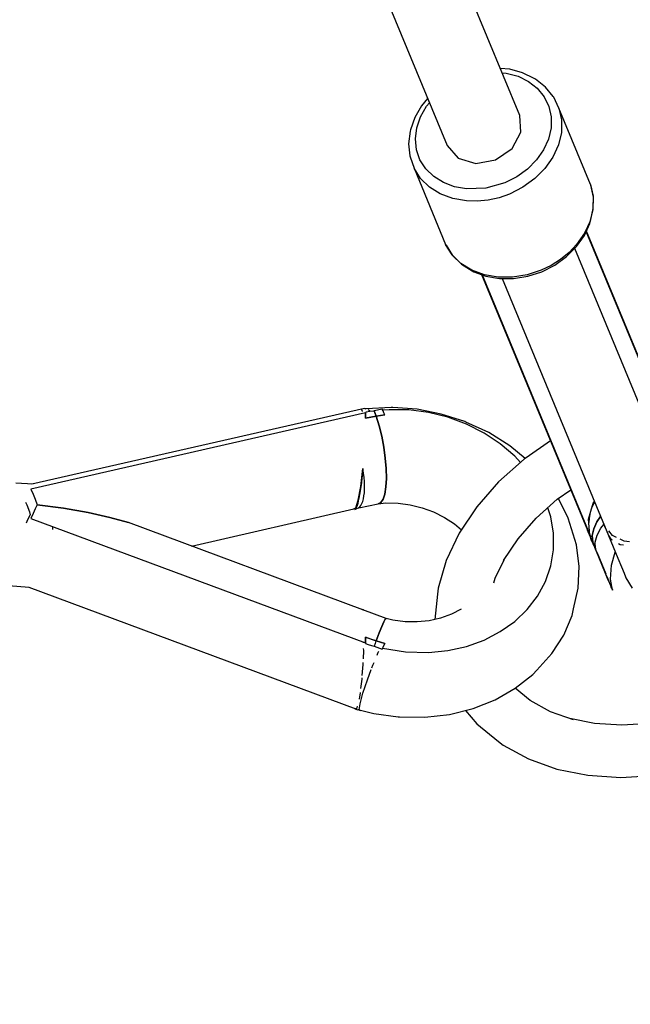
# Model space of a CAD drawing. Units: millimetres. Extents: x 686 to 28464, y -6933 to 22118.
# Drawn here: x 24102 to 24242, y -1968 to -1743 of the extents above; entities that cross this region are included whole.
import ezdxf

# ---------------------------------------------------------------- set-up
doc = ezdxf.new("R2010")
doc.units = ezdxf.units.MM
doc.layers.add('PV-23162', color=7, linetype='Continuous')
doc.layers.add('STREFA', color=7, linetype='Continuous')

# ---------------------------------------------------------------- blocks, each defined once
blk = doc.blocks.new('1107')
at = {"layer": 'PV-23162'}
for p, q in [((24216.86, -1764.86), (24146.23, -1594.36)), ((24129.55, -1601.13), (24200.23, -1771.75)), ((24214.57, -1754.26), (24212.39, -1754.08)), ((24212.8, -1755.06), (24213.8, -1755.15)), ((24213.8, -1755.15), (24216.48, -1755.87)), ((24217.54, -1755.06), (24214.57, -1754.26)), ((24216.48, -1755.87), (24218.87, -1757.04)), ((24220.19, -1756.36), (24217.54, -1755.06)), ((24220.51, -1756.55), (24220.19, -1756.36)), ((24218.87, -1757.04), (24220.9, -1758.62)), ((24222.78, -1758.32), (24220.51, -1756.55)), ((24220.9, -1758.62), (24222.47, -1760.55)), ((24224.55, -1760.49), (24222.78, -1758.32)), ((24222.47, -1760.55), (24223.54, -1762.76)), ((24224.67, -1760.67), (24224.55, -1760.49)), ((24225.87, -1763.16), (24224.67, -1760.67)), ((24194.35, -1762.64), (24192.82, -1765.3)), ((24194.14, -1765.12), (24195.52, -1762.72)), ((24195.76, -1760.97), (24194.35, -1762.64)), ((24195.52, -1762.72), (24196.17, -1761.95)), ((24223.54, -1762.76), (24224.07, -1765.17)), ((24233.1, -1780.62), (24225.87, -1763.16)), ((24225.87, -1763.16), (24226.47, -1765.87)), ((24192.82, -1765.3), (24191.86, -1768.09)), ((24193.27, -1767.65), (24194.14, -1765.12)), ((24217.13, -1768.68), (24216.86, -1764.86)), ((24224.07, -1765.17), (24224.04, -1767.69)), ((24192.96, -1770.19), (24193.27, -1767.65)), ((24224.04, -1767.69), (24223.45, -1770.24)), ((24226.47, -1765.87), (24226.43, -1768.71)), ((24191.76, -1768.46), (24191.41, -1771.32)), ((24191.86, -1768.09), (24191.76, -1768.46)), ((24215.11, -1772.4), (24217.13, -1768.68)), ((24226.43, -1768.71), (24225.77, -1771.57)), ((24191.41, -1771.32), (24191.69, -1774.1)), ((24193.21, -1772.67), (24192.96, -1770.19)), ((24200.23, -1771.75), (24202.73, -1774.65)), ((24223.45, -1770.24), (24222.32, -1772.72)), ((24225.77, -1771.57), (24224.49, -1774.36)), ((24191.69, -1774.1), (24191.74, -1774.31)), ((24191.74, -1774.31), (24192.65, -1776.92)), ((24194.01, -1774.99), (24193.21, -1772.67)), ((24211.32, -1775.02), (24215.11, -1772.4)), ((24222.32, -1772.72), (24220.69, -1775.03)), ((24224.49, -1774.36), (24222.66, -1776.97)), ((24195.34, -1777.07), (24194.01, -1774.99)), ((24202.73, -1774.65), (24206.79, -1775.84)), ((24206.79, -1775.84), (24211.32, -1775.02)), ((24220.69, -1775.03), (24218.63, -1777.11)), ((24194.15, -1779.26), (24192.65, -1776.92)), ((24192.65, -1776.92), (24199.88, -1794.38)), ((24197.15, -1778.83), (24195.34, -1777.07)), ((24199.37, -1780.22), (24197.15, -1778.83)), ((24216.19, -1778.86), (24213.49, -1780.24)), ((24218.63, -1777.11), (24216.19, -1778.86)), ((24222.66, -1776.97), (24220.34, -1779.3)), ((24196.18, -1781.24), (24194.15, -1779.26)), ((24198.67, -1782.8), (24196.18, -1781.24)), ((24201.92, -1781.17), (24199.37, -1780.22)), ((24204.71, -1781.65), (24201.92, -1781.17)), ((24213.49, -1780.24), (24209.12, -1781.48)), ((24220.34, -1779.3), (24217.6, -1781.27)), ((24233.15, -1780.83), (24233.1, -1780.62)), ((24233.1, -1780.62), (24233.7, -1783.33)), ((24233.75, -1783.54), (24233.15, -1780.83)), ((24201.54, -1783.87), (24198.67, -1782.8)), ((24209.12, -1781.48), (24204.71, -1781.65)), ((24214.55, -1782.82), (24212.13, -1783.66)), ((24217.6, -1781.27), (24214.55, -1782.82)), ((24233.7, -1783.33), (24233.66, -1786.17)), ((24204.68, -1784.41), (24201.54, -1783.87)), ((24207.14, -1784.47), (24204.68, -1784.41)), ((24209.64, -1784.22), (24207.14, -1784.47)), ((24212.13, -1783.66), (24209.64, -1784.22)), ((24233.71, -1786.37), (24233.75, -1783.54)), ((24233.66, -1786.17), (24233, -1789.03)), ((24233.05, -1789.23), (24233.71, -1786.37)), ((24231.71, -1792.31), (24232.96, -1789.57)), ((24233, -1789.03), (24231.73, -1791.82)), ((24232.96, -1789.57), (24233.05, -1789.23)), ((24231.73, -1791.82), (24229.89, -1794.42)), ((24229.9, -1794.87), (24231.71, -1792.31)), ((24256.78, -1851.01), (24232.1, -1791.44)), ((24232.1, -1791.44), (24256.78, -1851.01)), ((24256.39, -1849.85), (24232.15, -1791.33)), ((24201.38, -1796.72), (24199.88, -1794.38)), ((24199.88, -1794.38), (24199.99, -1794.56)), ((24199.99, -1794.56), (24201.49, -1796.9)), ((24229.89, -1794.42), (24228.19, -1796.2)), ((24203.41, -1798.7), (24201.38, -1796.72)), ((24201.49, -1796.9), (24203.52, -1798.88)), ((24228.19, -1796.2), (24226.25, -1797.79)), ((24227.62, -1797.17), (24229.9, -1794.87)), ((24253.83, -1854.12), (24229.47, -1795.31)), ((24205.91, -1800.25), (24203.41, -1798.7)), ((24203.52, -1798.88), (24206.01, -1800.43)), ((24224.1, -1799.16), (24221.79, -1800.28)), ((24221.93, -1800.63), (24224.93, -1799.11)), ((24226.25, -1797.79), (24224.1, -1799.16)), ((24224.93, -1799.11), (24227.62, -1797.17)), ((24208.77, -1801.32), (24205.91, -1800.25)), ((24206.01, -1800.43), (24206.32, -1800.61)), ((24206.32, -1800.61), (24209.14, -1801.66)), ((24208.13, -1801.28), (24232.37, -1859.8)), ((24208.24, -1801.32), (24232.92, -1860.89)), ((24232.92, -1860.89), (24208.24, -1801.32)), ((24211.91, -1801.87), (24208.77, -1801.32)), ((24218.54, -1801.34), (24215.21, -1801.88)), ((24221.79, -1800.28), (24218.54, -1801.34)), ((24218.74, -1801.67), (24221.93, -1800.63)), ((24209.14, -1801.66), (24212.22, -1802.2)), ((24215.21, -1801.88), (24211.91, -1801.87)), ((24212.22, -1802.2), (24215.46, -1802.2)), ((24212.84, -1802.2), (24237.2, -1861.01)), ((24215.46, -1802.2), (24218.74, -1801.67)), ((24237.98, -1805.4), (24237.78, -1804.92)), ((24237.98, -1805.4), (24237.98, -1805.41)), ((24238.04, -1805.56), (24237.98, -1805.4)), ((24237.98, -1805.41), (24237.98, -1805.4)), ((24213.76, -1814.87), (24213.96, -1815.35)), ((24213.96, -1815.36), (24213.96, -1815.35)), ((24213.96, -1815.35), (24214.02, -1815.51)), ((24213.96, -1815.35), (24213.96, -1815.36)), ((24181.53, -1832.96), (24104.83, -1850.41)), ((24181.26, -1831.92), (24105.06, -1849.27)), ((24180.53, -1832.24), (24180.67, -1832.23)), ((24180.67, -1832.23), (24180.76, -1832.66)), ((24180.84, -1833.05), (24180.85, -1833.12)), ((24181.62, -1832.06), (24181.26, -1831.92)), ((24181.65, -1831.99), (24181.51, -1832.02)), ((24181.71, -1832.8), (24181.53, -1832.83)), ((24181.53, -1832.83), (24181.54, -1833.49)), ((24181.53, -1833.35), (24181.53, -1832.96)), ((24187.39, -1831.7), (24181.65, -1831.99)), ((24182.54, -1832.65), (24181.71, -1832.8)), ((24182.45, -1832.38), (24182.17, -1832.27)), ((24182.63, -1832.64), (24182.45, -1832.38)), ((24183.37, -1832.53), (24182.54, -1832.65)), ((24183.52, -1832.51), (24183.37, -1832.53)), ((24185.36, -1832.09), (24183.52, -1832.51)), ((24183.74, -1833.08), (24183.52, -1832.51)), ((24183.52, -1832.51), (24183.74, -1833.08)), ((24183.96, -1833.68), (24183.74, -1833.08)), ((24183.74, -1833.08), (24183.96, -1833.68)), ((24185.55, -1832.5), (24185.36, -1832.09)), ((24186.92, -1832.21), (24185.46, -1832.3)), ((24185.73, -1832.92), (24185.55, -1832.5)), ((24185.92, -1833.36), (24185.73, -1832.92)), ((24191.45, -1832.28), (24186.92, -1832.21)), ((24187.79, -1831.72), (24187.39, -1831.7)), ((24193.37, -1832.13), (24187.79, -1831.72)), ((24195.97, -1832.87), (24191.45, -1832.28)), ((24198.9, -1833.2), (24193.37, -1832.13)), ((24200.41, -1833.96), (24195.97, -1832.87)), ((24181.54, -1833.75), (24181.53, -1833.35)), ((24181.54, -1833.49), (24181.54, -1833.83)), ((24183.96, -1833.68), (24181.54, -1834.16)), ((24181.54, -1834.16), (24181.54, -1833.75)), ((24181.54, -1833.83), (24181.54, -1834.16)), ((24181.54, -1834.16), (24182.75, -1833.91)), ((24182.75, -1833.91), (24183.96, -1833.68)), ((24185.92, -1833.36), (24183.96, -1833.68)), ((24183.96, -1833.68), (24184.94, -1833.52)), ((24184.65, -1835.89), (24183.96, -1833.68)), ((24183.96, -1833.68), (24184.65, -1835.89)), ((24184.94, -1833.52), (24185.92, -1833.36)), ((24204.26, -1834.93), (24198.9, -1833.2)), ((24204.68, -1835.53), (24200.41, -1833.96)), ((24204.51, -1835.04), (24204.26, -1834.93)), ((24209.77, -1837.47), (24204.51, -1835.04)), ((24185.24, -1838.28), (24184.65, -1835.89)), ((24184.65, -1835.89), (24185.24, -1838.28)), ((24208.71, -1837.56), (24204.68, -1835.53)), ((24212.42, -1840.01), (24208.71, -1837.56)), ((24214.61, -1840.5), (24209.77, -1837.47)), ((24185.72, -1840.78), (24185.24, -1838.28)), ((24185.24, -1838.28), (24185.72, -1840.78)), ((24223.89, -1839.32), (24218.36, -1843.2)), ((24223.89, -1839.32), (24218.36, -1843.2)), ((24186.06, -1843.29), (24185.72, -1840.78)), ((24185.72, -1840.78), (24186.06, -1843.29)), ((24215.73, -1842.84), (24212.42, -1840.01)), ((24218.12, -1843.38), (24214.61, -1840.5)), ((24186.25, -1845.71), (24186.06, -1843.29)), ((24186.06, -1843.29), (24186.25, -1845.71)), ((24217.91, -1843.53), (24212.04, -1848.75)), ((24217.91, -1843.53), (24212.04, -1848.75)), ((24217.05, -1844.29), (24215.73, -1842.84)), ((24218.36, -1843.2), (24217.91, -1843.53)), ((24218.36, -1843.2), (24217.91, -1843.53)), ((24180.44, -1849.79), (24180.93, -1845.71)), ((24180.93, -1845.71), (24180.82, -1846.82)), ((24181.08, -1846.74), (24180.93, -1845.71)), ((24186.3, -1847.94), (24186.25, -1845.71)), ((24186.25, -1845.71), (24186.3, -1847.94)), ((24180.7, -1847.91), (24180.57, -1848.94)), ((24180.82, -1846.82), (24180.7, -1847.91)), ((24181.2, -1847.73), (24181.08, -1846.74)), ((24181.27, -1848.69), (24181.2, -1847.73)), ((24181.31, -1849.6), (24181.27, -1848.69)), ((24186.19, -1849.9), (24186.3, -1847.94)), ((24186.3, -1847.94), (24186.19, -1849.9)), ((24212.04, -1848.75), (24207.04, -1854.45)), ((24212.04, -1848.75), (24207.04, -1854.45)), ((24105.38, -1849.3), (24101.37, -1849.01)), ((24104.83, -1850.41), (24105.33, -1851.52)), ((24179.88, -1852.9), (24180.44, -1849.79)), ((24180.31, -1850.79), (24180.17, -1851.66)), ((24180.45, -1849.88), (24180.31, -1850.79)), ((24180.32, -1850.43), (24180.37, -1850.42)), ((24180.57, -1848.94), (24180.45, -1849.88)), ((24181.26, -1851.25), (24181.31, -1850.45)), ((24181.31, -1850.45), (24181.31, -1849.6)), ((24185.93, -1851.52), (24186.19, -1849.9)), ((24186.19, -1849.9), (24185.93, -1851.52)), ((24225.49, -1852.72), (24228.55, -1850.57)), ((24225.49, -1852.72), (24228.55, -1850.57)), ((24103.6, -1853.37), (24103.9, -1854.02)), ((24105.33, -1851.52), (24105.8, -1852.72)), ((24105.8, -1852.72), (24106.25, -1853.99)), ((24179.32, -1854.67), (24179.88, -1852.9)), ((24179.88, -1853.11), (24179.74, -1853.68)), ((24180.02, -1852.45), (24179.88, -1853.11)), ((24180.17, -1851.66), (24180.02, -1852.45)), ((24180.05, -1851.99), (24180.11, -1851.97)), ((24180.69, -1853.72), (24180.89, -1853.22)), ((24180.89, -1853.22), (24181.05, -1852.63)), ((24181.05, -1852.63), (24181.18, -1851.97)), ((24181.18, -1851.97), (24181.26, -1851.25)), ((24185.03, -1853.48), (24185.54, -1852.73)), ((24185.54, -1852.73), (24185.03, -1853.48)), ((24185.54, -1852.73), (24185.93, -1851.52)), ((24185.93, -1851.52), (24185.54, -1852.73)), ((24220.64, -1857.03), (24225.49, -1852.72)), ((24220.64, -1857.03), (24225.49, -1852.72)), ((24227.95, -1857.02), (24225.74, -1852.54)), ((24234, -1853.29), (24233.43, -1854.58)), ((24233.71, -1853.62), (24233.98, -1853.23)), ((24103.9, -1854.02), (24104.51, -1855.63)), ((24104.51, -1855.63), (24104.68, -1856.28)), ((24105.8, -1854.94), (24105.33, -1855.98)), ((24106.25, -1853.99), (24105.8, -1854.94)), ((24106.25, -1853.99), (24112.32, -1854.8)), ((24112.32, -1854.8), (24106.25, -1853.99)), ((24112.32, -1854.8), (24117.94, -1855.77)), ((24117.94, -1855.77), (24112.32, -1854.8)), ((24141.64, -1863.46), (24178.83, -1854.89)), ((24178.83, -1854.89), (24179.32, -1854.67)), ((24179.36, -1854.73), (24178.83, -1854.89)), ((24178.83, -1854.89), (24179.33, -1854.79)), ((24179.06, -1855.05), (24179.41, -1854.92)), ((24179.19, -1854.98), (24179.06, -1855.05)), ((24179.31, -1854.82), (24179.19, -1854.98)), ((24179.45, -1854.55), (24179.31, -1854.82)), ((24179.41, -1854.92), (24179.56, -1854.87)), ((24179.59, -1854.17), (24179.45, -1854.55)), ((24179.56, -1854.87), (24179.89, -1854.72)), ((24179.74, -1853.68), (24179.59, -1854.17)), ((24179.89, -1854.72), (24180.19, -1854.47)), ((24179.96, -1854.66), (24184.41, -1853.75)), ((24180.19, -1854.47), (24180.46, -1854.14)), ((24180.46, -1854.14), (24180.69, -1853.72)), ((24184.41, -1853.75), (24185.03, -1853.48)), ((24185.03, -1853.48), (24184.41, -1853.75)), ((24184.41, -1853.75), (24186.22, -1853.58)), ((24186.22, -1853.58), (24189, -1853.62)), ((24189, -1853.62), (24191.78, -1853.98)), ((24191.78, -1853.98), (24194.51, -1854.65)), ((24194.51, -1854.65), (24197.14, -1855.62)), ((24197.14, -1855.62), (24199.62, -1856.87)), ((24207.04, -1854.45), (24203.01, -1860.49)), ((24207.04, -1854.45), (24203.01, -1860.49)), ((24223.98, -1856.72), (24223.3, -1854.66)), ((24232.65, -1857.26), (24233.71, -1853.62)), ((24103.9, -1857.8), (24103.74, -1858.2)), ((24104.66, -1856.24), (24103.9, -1857.8)), ((24105.33, -1855.98), (24104.83, -1857.12)), ((24104.83, -1857.12), (24181.53, -1885.63)), ((24117.94, -1855.77), (24122.94, -1856.87)), ((24122.94, -1856.87), (24117.94, -1855.77)), ((24122.94, -1856.87), (24127.19, -1858.08)), ((24127.19, -1858.08), (24122.94, -1856.87)), ((24199.62, -1856.87), (24201.9, -1858.38)), ((24216.5, -1861.75), (24220.64, -1857.03)), ((24216.5, -1861.75), (24220.64, -1857.03)), ((24224.6, -1860.51), (24223.98, -1856.72)), ((24228.36, -1858.29), (24227.95, -1857.02)), ((24232.92, -1860.89), (24232.65, -1857.26)), ((24232.76, -1857.02), (24232.71, -1858.05)), ((24232.97, -1856.18), (24232.76, -1857.02)), ((24234.54, -1857.88), (24233.83, -1859.48)), ((24233.83, -1859.48), (24234.54, -1857.88)), ((24235.39, -1856.64), (24234.54, -1857.88)), ((24234.54, -1857.88), (24235.39, -1856.64)), ((24109.83, -1859.66), (24109.83, -1858.97)), ((24180.93, -1878.07), (24127.19, -1858.08)), ((24201.9, -1858.38), (24203.5, -1859.75)), ((24229.86, -1863.18), (24228.36, -1858.29)), ((24232.64, -1860.41), (24232.37, -1859.8)), ((24232.37, -1859.8), (24232.77, -1860.77)), ((24232.37, -1859.8), (24232.54, -1860.17)), ((24233.83, -1859.48), (24233.51, -1861.05)), ((24233.51, -1861.05), (24233.83, -1859.48)), ((24234.6, -1860.98), (24235.47, -1859.36)), ((24235.47, -1859.36), (24236.16, -1858.5)), ((24236.33, -1858.85), (24236.96, -1860.42)), ((24236.55, -1859.12), (24236.33, -1858.85)), ((24238.13, -1861), (24237.28, -1859.99)), ((24203.01, -1860.49), (24200.04, -1866.75)), ((24203.01, -1860.49), (24200.04, -1866.75)), ((24213.16, -1866.74), (24216.5, -1861.75)), ((24213.16, -1866.74), (24216.5, -1861.75)), ((24224.6, -1864.3), (24224.6, -1860.51)), ((24232.54, -1860.17), (24232.72, -1860.54)), ((24232.62, -1860.35), (24232.67, -1860.47)), ((24232.97, -1861.01), (24232.64, -1860.41)), ((24232.72, -1860.54), (24232.92, -1860.89)), ((24232.77, -1860.77), (24233.17, -1861.72)), ((24232.89, -1860.49), (24232.97, -1861.01)), ((24232.97, -1861.03), (24232.97, -1861.01)), ((24232.98, -1861.04), (24232.97, -1861.03)), ((24232.98, -1861.04), (24233.08, -1861.28)), ((24233.08, -1861.28), (24233.11, -1861.37)), ((24233.24, -1861.68), (24233.11, -1861.37)), ((24233.17, -1861.72), (24233.36, -1862.13)), ((24233.36, -1862.13), (24233.17, -1861.72)), ((24233.17, -1861.72), (24233.48, -1862.47)), ((24233.5, -1862.31), (24233.24, -1861.68)), ((24233.36, -1862.13), (24233.59, -1862.52)), ((24233.59, -1862.52), (24233.36, -1862.13)), ((24233.59, -1862.52), (24233.5, -1862.31)), ((24233.51, -1861.05), (24233.59, -1862.52)), ((24233.59, -1862.52), (24233.51, -1861.05)), ((24234.18, -1862.55), (24234.6, -1860.98)), ((24237.2, -1861.01), (24238.29, -1863.65)), ((24237.2, -1861.01), (24237.78, -1861.9)), ((24237.78, -1861.9), (24238.04, -1862.05)), ((24239.02, -1861.45), (24238.13, -1861)), ((24240.8, -1862.35), (24239.86, -1861.88)), ((24242.04, -1862.47), (24240.8, -1862.35)), ((24223.98, -1868), (24224.6, -1864.3)), ((24230.51, -1868.14), (24229.86, -1863.18)), ((24233.48, -1862.47), (24233.78, -1863.21)), ((24233.59, -1862.52), (24234.22, -1864.03)), ((24234.22, -1864.03), (24233.59, -1862.52)), ((24233.78, -1863.21), (24233.91, -1863.5)), ((24233.91, -1863.5), (24234.05, -1863.77)), ((24234, -1863.66), (24234.57, -1864.88)), ((24234.01, -1863.7), (24234.92, -1865.9)), ((24234.05, -1863.77), (24234.22, -1864.03)), ((24234.22, -1864.03), (24234.18, -1862.55)), ((24234.57, -1864.88), (24234.22, -1864.03)), ((24238.29, -1863.65), (24239.35, -1866.2)), ((24239.49, -1862.85), (24239.92, -1863.09)), ((24239.92, -1863.09), (24240.66, -1863.14)), ((24200.04, -1866.75), (24198.21, -1873.08)), ((24200.04, -1866.75), (24198.21, -1873.08)), ((24211.28, -1870.79), (24213.28, -1866.57)), ((24211.28, -1870.79), (24213.28, -1866.57)), ((24234.58, -1864.91), (24234.57, -1864.88)), ((24234.58, -1864.91), (24234.62, -1865.01)), ((24234.62, -1865.01), (24235.7, -1867.61)), ((24234.92, -1865.9), (24235.79, -1868)), ((24237.87, -1867.78), (24238.78, -1864.82)), ((24239.35, -1866.2), (24240.18, -1868.21)), ((24222.75, -1871.56), (24223.98, -1868)), ((24230.29, -1873.06), (24230.51, -1868.14)), ((24235.7, -1867.61), (24236.6, -1869.78)), ((24235.79, -1868), (24236.47, -1869.63)), ((24237.71, -1871.03), (24237.87, -1867.78)), ((24240.18, -1868.21), (24240.78, -1869.65)), ((24210.97, -1871.87), (24211.28, -1870.79)), ((24210.97, -1871.87), (24211.28, -1870.79)), ((24236.47, -1869.63), (24236.94, -1870.76)), ((24236.6, -1869.78), (24236.61, -1869.82)), ((24236.63, -1869.86), (24236.61, -1869.82)), ((24236.85, -1870.4), (24236.63, -1869.86)), ((24236.85, -1870.4), (24237.3, -1871.48)), ((24236.94, -1870.76), (24237.18, -1871.36)), ((24237.18, -1871.36), (24237.21, -1871.42)), ((24237.21, -1871.42), (24238.15, -1873.54)), ((24238.17, -1873.57), (24237.71, -1871.03)), ((24240.78, -1869.65), (24241.12, -1870.48)), ((24241.12, -1870.48), (24241.21, -1870.69)), ((24241.21, -1870.69), (24242.68, -1873.09)), ((24099.67, -1872.51), (24104.43, -1872.85)), ((24104.35, -1872.84), (24179.28, -1900.72)), ((24198.21, -1873.08), (24197.99, -1874.44)), ((24198.21, -1873.08), (24197.99, -1874.44)), ((24220.95, -1874.9), (24222.75, -1871.56)), ((24229.22, -1877.85), (24230.29, -1873.06)), ((24237.3, -1871.48), (24237.33, -1871.54)), ((24237.36, -1871.61), (24237.33, -1871.54)), ((24237.53, -1872.03), (24237.36, -1871.61)), ((24237.53, -1872.03), (24237.81, -1872.7)), ((24237.81, -1872.7), (24237.83, -1872.75)), ((24237.86, -1872.82), (24237.83, -1872.75)), ((24237.95, -1873.05), (24237.86, -1872.82)), ((24237.95, -1873.05), (24238.1, -1873.4)), ((24238.1, -1873.4), (24238.1, -1873.41)), ((24238.12, -1873.47), (24238.1, -1873.41)), ((24238.13, -1873.49), (24238.12, -1873.47)), ((24238.13, -1873.49), (24238.17, -1873.57)), ((24197.99, -1874.44), (24197.38, -1880.26)), ((24197.99, -1874.44), (24197.38, -1880.26)), ((24218.59, -1877.97), (24220.95, -1874.9)), ((24180.82, -1877.94), (24180.93, -1878.07)), ((24180.86, -1877.96), (24180.82, -1877.94)), ((24181.09, -1878.08), (24180.86, -1877.96)), ((24180.93, -1878.07), (24181.09, -1878.08)), ((24186.26, -1880), (24180.93, -1878.07)), ((24203.48, -1877.89), (24201.22, -1879.06)), ((24215.73, -1880.7), (24218.59, -1877.97)), ((24228.87, -1879.34), (24229.22, -1877.85)), ((24186.06, -1880.16), (24185.72, -1880.79)), ((24185.72, -1880.79), (24186.06, -1880.16)), ((24186.26, -1880), (24186.06, -1880.16)), ((24186.06, -1880.16), (24186.26, -1880)), ((24187.82, -1880.42), (24186.26, -1880)), ((24190.6, -1880.77), (24187.82, -1880.42)), ((24198.74, -1879.95), (24196.11, -1880.54)), ((24201.22, -1879.06), (24198.74, -1879.95)), ((24226.96, -1883.88), (24228.87, -1879.34)), ((24185.25, -1881.86), (24184.65, -1883.34)), ((24184.65, -1883.34), (24185.25, -1881.86)), ((24185.72, -1880.79), (24185.25, -1881.86)), ((24185.25, -1881.86), (24185.72, -1880.79)), ((24193.38, -1880.82), (24190.6, -1880.77)), ((24196.11, -1880.54), (24193.38, -1880.82)), ((24212.42, -1883.04), (24215.73, -1880.7)), ((24181.53, -1885.2), (24181.54, -1884.76)), ((24182.75, -1884.76), (24181.54, -1884.34)), ((24181.54, -1884.34), (24181.54, -1884.68)), ((24181.54, -1884.34), (24183.96, -1885.17)), ((24181.54, -1884.76), (24181.54, -1884.34)), ((24181.54, -1884.68), (24181.54, -1885.03)), ((24183.96, -1885.17), (24182.75, -1884.76)), ((24184.65, -1883.34), (24183.96, -1885.17)), ((24183.96, -1885.17), (24184.65, -1883.34)), ((24204.68, -1886.41), (24208.71, -1884.96)), ((24208.71, -1884.96), (24212.42, -1883.04)), ((24224.25, -1888.08), (24226.96, -1883.88)), ((24181, -1885.44), (24181, -1885.59)), ((24181.02, -1886.9), (24181.03, -1887.32)), ((24181.54, -1885.03), (24181.53, -1885.39)), ((24181.53, -1885.63), (24181.53, -1885.2)), ((24181.53, -1885.39), (24181.53, -1885.77)), ((24181.53, -1885.77), (24182.15, -1885.97)), ((24182.15, -1885.97), (24182.91, -1886.2)), ((24182.91, -1886.2), (24183.52, -1886.38)), ((24183.74, -1885.77), (24183.52, -1886.38)), ((24183.52, -1886.38), (24185.36, -1887.06)), ((24183.85, -1885.47), (24183.74, -1885.76)), ((24183.74, -1885.76), (24183.75, -1885.75)), ((24183.74, -1885.76), (24183.74, -1885.76)), ((24183.74, -1885.76), (24183.74, -1885.77)), ((24183.96, -1885.17), (24183.85, -1885.47)), ((24183.96, -1885.17), (24185.92, -1885.77)), ((24184.94, -1885.48), (24183.96, -1885.17)), ((24185.92, -1885.77), (24184.94, -1885.48)), ((24185.36, -1887.06), (24185.55, -1886.62)), ((24185.92, -1885.77), (24185.45, -1886.86)), ((24185.45, -1886.86), (24190.7, -1887.69)), ((24185.55, -1886.62), (24185.74, -1886.19)), ((24185.74, -1886.19), (24185.92, -1885.77)), ((24200.41, -1887.37), (24204.68, -1886.41)), ((24181.03, -1887.32), (24180.96, -1889.27)), ((24184.18, -1888.41), (24184.45, -1887.77)), ((24184.45, -1887.77), (24184.55, -1887.55)), ((24190.7, -1887.69), (24195.97, -1887.82)), ((24195.97, -1887.82), (24200.41, -1887.37)), ((24220.81, -1891.85), (24224.25, -1888.08)), ((24180.92, -1890.54), (24180.72, -1893.11)), ((24180.93, -1890.07), (24180.92, -1890.54)), ((24181.98, -1894.04), (24182.86, -1891.68)), ((24183, -1891.3), (24183.2, -1890.75)), ((24183.2, -1890.75), (24183.48, -1890.1)), ((24180.66, -1893.94), (24180.41, -1896.07)), ((24180.69, -1893.63), (24180.66, -1893.94)), ((24215.85, -1896.02), (24219.88, -1892.82)), ((24219.88, -1892.82), (24220.81, -1891.85)), ((24180.95, -1897.14), (24181.98, -1894.04)), ((24211.25, -1898.65), (24215.85, -1896.02)), ((24219.3, -1898.81), (24215.84, -1896.02)), ((24219.3, -1898.81), (24215.84, -1896.02)), ((24180.3, -1897.07), (24180.05, -1898.47)), ((24180.28, -1899.57), (24180.95, -1897.14)), ((24180.31, -1896.98), (24180.3, -1897.07)), ((24179.37, -1900.72), (24179.09, -1900.73)), ((24179.09, -1900.73), (24179.8, -1900.91)), ((24179.64, -1900.13), (24179.45, -1900.71)), ((24179.45, -1900.71), (24179.45, -1900.71)), ((24180.07, -1900.97), (24180.28, -1899.57)), ((24200.76, -1901.99), (24206.19, -1900.65)), ((24206.19, -1900.65), (24211.25, -1898.65)), ((24223.95, -1901.37), (24219.3, -1898.81)), ((24223.95, -1901.37), (24219.3, -1898.81)), ((24179.78, -1900.9), (24180.35, -1901.12)), ((24180.35, -1901.12), (24180.07, -1900.97)), ((24180.35, -1901.12), (24180.39, -1901.06)), ((24180.36, -1901.05), (24183.44, -1901.82)), ((24183.44, -1901.82), (24189.02, -1902.56)), ((24189.02, -1902.56), (24189.3, -1902.58)), ((24189.3, -1902.58), (24195.09, -1902.64)), ((24195.09, -1902.64), (24200.76, -1901.99)), ((24204.42, -1901.09), (24207.01, -1904.17)), ((24204.42, -1901.09), (24207.01, -1904.17)), ((24229.21, -1903.25), (24223.95, -1901.37)), ((24229.21, -1903.25), (24223.95, -1901.37)), ((24234.03, -1904.08), (24228.35, -1902.95)), ((24234.03, -1904.08), (24228.35, -1902.95)), ((24207.01, -1904.17), (24211.97, -1908.19)), ((24207.01, -1904.17), (24211.97, -1908.19)), ((24240.29, -1904.49), (24234.03, -1904.08)), ((24240.29, -1904.49), (24234.03, -1904.08)), ((24246.78, -1904.11), (24240.29, -1904.49)), ((24246.78, -1904.11), (24240.29, -1904.49)), ((24211.97, -1908.19), (24213.09, -1909)), ((24211.97, -1908.19), (24213.09, -1909)), ((24213.09, -1909), (24218.86, -1912.18)), ((24213.09, -1909), (24218.86, -1912.18)), ((24218.86, -1912.18), (24225.38, -1914.51)), ((24218.86, -1912.18), (24225.38, -1914.51)), ((24225.38, -1914.51), (24232.51, -1915.93)), ((24225.38, -1914.51), (24232.51, -1915.93)), ((24232.51, -1915.93), (24240.07, -1916.42)), ((24232.51, -1915.93), (24240.07, -1916.42)), ((24240.07, -1916.42), (24247.92, -1915.97)), ((24240.07, -1916.42), (24247.92, -1915.97))]:
    blk.add_line(p, q, dxfattribs=at)
at = {"layer": 'STREFA'}
blk.add_arc((22697.23, 1880.32), 5500, 304.18908, 138.72072, dxfattribs=at)

msp = doc.modelspace()

# ---------------------------------------------------------------- block references
msp.add_blockref('1107', (0, 0))

doc.saveas('drawing.dxf')
